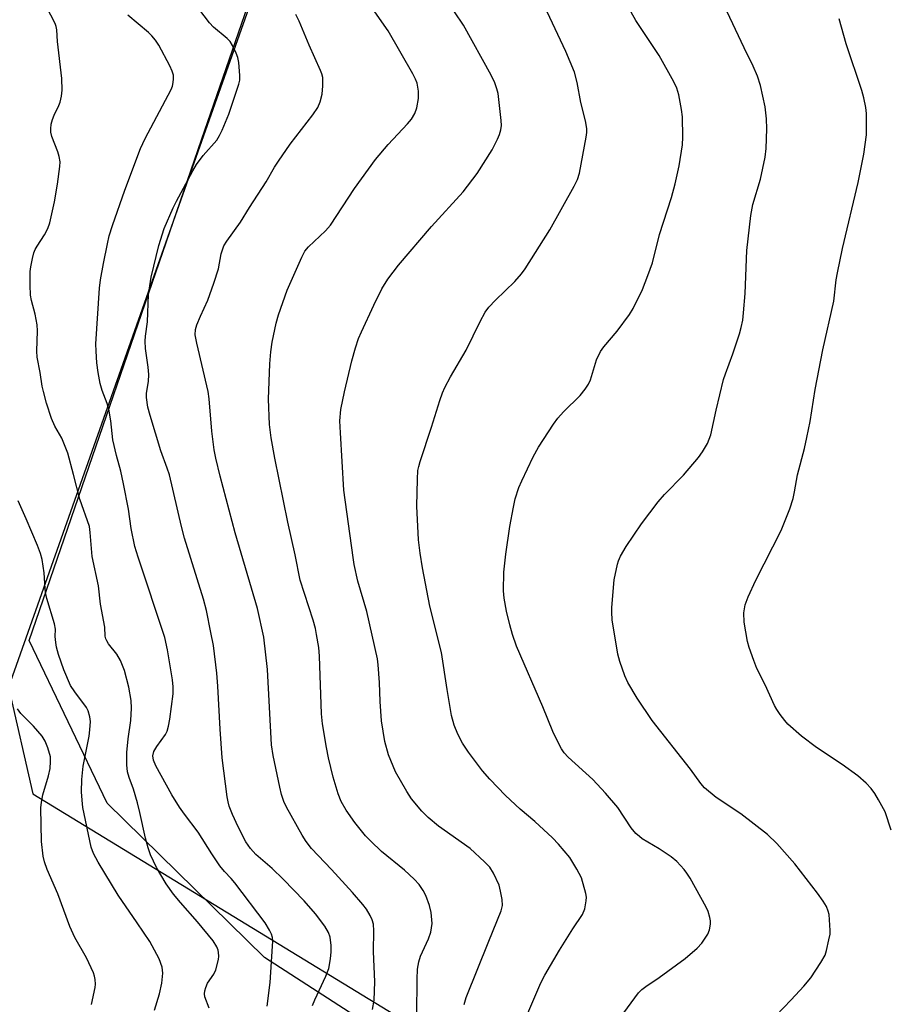
# Model space of a CAD drawing. Units: inches. Extents: x 1189771 to 1195772, y 561456 to 565458.
# Drawn here: x 1191576 to 1191783, y 563131 to 563365 of the extents above; entities that cross this region are included whole.
import ezdxf

# ---------------------------------------------------------------- set-up
doc = ezdxf.new("R2010")
doc.units = ezdxf.units.IN
doc.header["$MEASUREMENT"] = 0
for name, color, linetype in [('NTRL-Farm Land', 3, 'Continuous'), ('NTRL-Trees', 3, 'Continuous'), ('Undefined', 1, 'Continuous')]:
    doc.layers.add(name, color=color, linetype=linetype)

msp = doc.modelspace()

# ---------------------------------------------------------------- linework, layer by layer
at = {"layer": 'NTRL-Farm Land'}
msp.add_lwpolyline([(1191752.06, 562985.19), (1191758.42, 563036.35), (1191721.14, 563086.32), (1191634.45, 563142.27), (1191597.11, 563178.91), (1191578.58, 563217.48), (1191619.46, 563336.35), (1191663.49, 563463.69), (1191691.52, 563531.13), (1191720.21, 563587.47), (1191738.1, 563644.19), (1191743.34, 563720.23), (1191765.65, 563765.73), (1191784.79, 563778.67)], dxfattribs=at)
at = {"layer": 'NTRL-Trees'}
msp.add_polyline3d([(1191784.79, 563778.67, 0), (1191765.65, 563765.73, 0), (1191743.34, 563720.23, 0), (1191742.28, 563704.87, 0), (1191752.73, 563665.67, 0), (1191749.07, 563636.35, 0), (1191727.1, 563609.31, 0), (1191720.21, 563587.47, 0), (1191691.52, 563531.13, 0), (1191671.9, 563483.92, 0), (1191613.26, 563318.33, 0), (1191573.64, 563206.43, 0), (1191579.43, 563181.1, 0), (1191716.09, 563097.67, 0), (1191753.87, 563055.87, 0), (1191758.42, 563036.35, 0), (1191752.06, 562985.19, 0)], dxfattribs=at)
at = {"layer": 'Undefined'}
for points, elevation in [([(1191681.86, 563131.06), (1191682.37, 563132.75), (1191687.69, 563146.14), (1191690.66, 563153.31), (1191690.95, 563154.61), (1191690.88, 563156.01), (1191690.52, 563158.02), (1191690.14, 563159.41), (1191688.82, 563162.24), (1191687.93, 563163.67), (1191686.71, 563164.92), (1191683.26, 563168.12), (1191675.74, 563173.41), (1191673.3, 563175.5), (1191671.84, 563176.95), (1191669.39, 563179.92), (1191668.25, 563181.66), (1191665.59, 563186.31), (1191663.88, 563190.36), (1191663.01, 563193.49), (1191662.25, 563198.4), (1191661.93, 563202.98), (1191661.78, 563207.5), (1191661.43, 563211.69), (1191661.24, 563213.16), (1191658.71, 563224.36), (1191656.63, 563231.6), (1191655.77, 563235.5), (1191655.48, 563237.2), (1191653.31, 563253.18), (1191652.46, 563266.79), (1191652.37, 563269.66), (1191652.61, 563272.32), (1191653.46, 563276.54), (1191655.16, 563283.91), (1191656.07, 563286.98), (1191656.8, 563289.18), (1191657.47, 563290.79), (1191660.38, 563297.09), (1191662.27, 563300.98), (1191663.7, 563303.29), (1191666.28, 563306.59), (1191674.08, 563315.78), (1191681.6, 563323.98), (1191684.91, 563328.34), (1191688.49, 563333.98), (1191689.81, 563336.55), (1191690.26, 563337.6), (1191690.55, 563338.69), (1191690.69, 563339.79), (1191690.67, 563340.94), (1191689.91, 563347.32), (1191689.65, 563348.46), (1191689.17, 563349.87), (1191688.28, 563351.69), (1191681.68, 563363.55), (1191677.46, 563370)], 312), ([(1191645.82, 563130.88), (1191646.36, 563132.17), (1191649.03, 563137.8), (1191649.71, 563139.66), (1191650.15, 563141.92), (1191650.31, 563143.6), (1191650.28, 563145.05), (1191650.01, 563147.08), (1191649.66, 563148.19), (1191648.8, 563149.7), (1191646.52, 563152.6), (1191643.9, 563155.66), (1191638.9, 563160.85), (1191636.26, 563163.36), (1191632.39, 563166.68), (1191631.12, 563168.11), (1191630.04, 563169.73), (1191628.17, 563173.25), (1191626.82, 563176.21), (1191626.05, 563178.14), (1191625.78, 563179.2), (1191625.58, 563180.37), (1191624.41, 563189.61), (1191623.9, 563196.42), (1191623.33, 563206.66), (1191623.09, 563209.74), (1191622.31, 563216.28), (1191621.74, 563219.38), (1191620.68, 563224.59), (1191619.98, 563227.31), (1191615.47, 563241.76), (1191614.74, 563244.54), (1191611.87, 563256.79), (1191611.37, 563258.39), (1191609.87, 563262.51), (1191607.26, 563270.94), (1191606.77, 563272.91), (1191606.43, 563275.15), (1191606.43, 563276.19), (1191606.89, 563278.97), (1191607, 563280.62), (1191606.83, 563282.4), (1191606.21, 563286.79), (1191606.14, 563288.55), (1191606.21, 563289.73), (1191606.65, 563293.15), (1191606.91, 563299.67), (1191607.57, 563303.72), (1191609.36, 563311.29), (1191610.64, 563315.32), (1191612.74, 563320.2), (1191613.52, 563321.8), (1191617.43, 563329.03), (1191618.29, 563330.51), (1191619.85, 563332.67), (1191623.09, 563336.26), (1191623.77, 563337.35), (1191624.37, 563338.61), (1191625.94, 563342.46), (1191628.36, 563349.56), (1191628.55, 563350.55), (1191628.61, 563351.62), (1191628.35, 563354.75), (1191628.11, 563355.86), (1191627.7, 563356.91), (1191626.86, 563358.71), (1191626.28, 563359.66), (1191625.55, 563360.44), (1191622.37, 563363.09), (1191621.37, 563364.11), (1191618.85, 563367.43)], 306), ([(1191670.6, 563128.67), (1191670.7, 563137.12), (1191670.8, 563139.44), (1191671.12, 563141.17), (1191671.51, 563142.58), (1191673.39, 563146.69), (1191673.93, 563148.28), (1191674.22, 563150.3), (1191673.99, 563152.89), (1191673.62, 563154.56), (1191672.73, 563156.92), (1191672.11, 563158.17), (1191671.14, 563159.54), (1191670.01, 563160.81), (1191667.67, 563162.95), (1191662.2, 563167.41), (1191659.67, 563169.85), (1191658.46, 563171.12), (1191655.88, 563174.25), (1191653.87, 563177.21), (1191652.67, 563179.24), (1191651.93, 563181.11), (1191650.78, 563185.03), (1191649.65, 563189.63), (1191649.16, 563192.09), (1191648.23, 563197.68), (1191648.02, 563200.08), (1191647.51, 563213.81), (1191647.32, 563215.83), (1191646.82, 563218.94), (1191646.53, 563220.35), (1191645.97, 563222.33), (1191642.95, 563231.84), (1191641.71, 563237.83), (1191639.95, 563245.61), (1191636.93, 563260.77), (1191636.04, 563265.61), (1191635.65, 563268.75), (1191635.38, 563274.78), (1191635.74, 563283.14), (1191635.96, 563286.03), (1191636.28, 563288.3), (1191637.22, 563292.85), (1191637.8, 563294.82), (1191639.85, 563300.68), (1191643.29, 563308.49), (1191644.05, 563309.91), (1191644.86, 563310.98), (1191648.94, 563314.76), (1191650.14, 563316.13), (1191655.84, 563324.77), (1191660.79, 563331.72), (1191663.79, 563335.22), (1191668.39, 563340.13), (1191669.33, 563341.24), (1191670.16, 563342.64), (1191670.65, 563343.93), (1191671.05, 563346.2), (1191671.01, 563347.9), (1191670.68, 563349.81), (1191670.31, 563350.79), (1191669.68, 563352.02), (1191663.81, 563362.23), (1191660.11, 563367.55)], 310), ([(1191635.09, 563130.7), (1191635.81, 563136.29), (1191636.36, 563144.95), (1191636.39, 563146.11), (1191636.31, 563146.97), (1191636.08, 563147.75), (1191635.64, 563148.76), (1191634.63, 563150.45), (1191627.42, 563159.93), (1191626.5, 563161.01), (1191624.91, 563162.64), (1191623.85, 563163.97), (1191621.93, 563166.86), (1191618.72, 563172.01), (1191615.44, 563176.23), (1191614.25, 563177.93), (1191612.41, 563180.87), (1191608.68, 563187.76), (1191608.07, 563189.08), (1191607.92, 563190.1), (1191608.15, 563191.11), (1191608.87, 563192.36), (1191610.94, 563195.18), (1191611.3, 563195.99), (1191611.64, 563197.13), (1191611.93, 563198.84), (1191612.75, 563204.82), (1191612.77, 563206.5), (1191612.59, 563208.14), (1191611.45, 563215.29), (1191610.77, 563218.2), (1191604.43, 563237.3), (1191603.65, 563239.84), (1191602.8, 563244.08), (1191602.12, 563248.64), (1191600.96, 563254.68), (1191600.3, 563257.7), (1191599.28, 563261.38), (1191598.43, 563265.11), (1191597.92, 563269.64), (1191597.48, 563272.4), (1191597.12, 563273.75), (1191595.94, 563276.88), (1191595.43, 563278.47), (1191594.92, 563281.08), (1191594.61, 563283.4), (1191594.44, 563286.21), (1191594.42, 563287.89), (1191595.25, 563301.1), (1191595.51, 563303.1), (1191596.2, 563307), (1191597.13, 563311.63), (1191597.6, 563313.56), (1191598.32, 563315.99), (1191601.26, 563324.43), (1191604.99, 563334.27), (1191606.11, 563336.67), (1191612.26, 563348.29), (1191612.58, 563349.09), (1191612.77, 563349.94), (1191612.86, 563350.81), (1191612.82, 563351.67), (1191612.51, 563352.69), (1191611.94, 563353.94), (1191609.36, 563358.81), (1191608.59, 563360.03), (1191607.73, 563361.06), (1191606.91, 563361.85), (1191602, 563365.93)], 304), ([(1191660.11, 563129.92), (1191660.49, 563132.07), (1191660.66, 563136.45), (1191660.33, 563143.7), (1191660.44, 563148.59), (1191660.3, 563150.18), (1191660.03, 563151.2), (1191659.53, 563152.22), (1191658.63, 563153.69), (1191657.78, 563154.82), (1191655.33, 563157.67), (1191650.39, 563163.1), (1191645.59, 563168.14), (1191644.31, 563169.74), (1191643.39, 563171.24), (1191639.67, 563177.94), (1191639.05, 563179.26), (1191638.47, 563180.91), (1191638.05, 563182.64), (1191636.54, 563190.21), (1191636.12, 563192.73), (1191635.15, 563210.57), (1191634.27, 563218.32), (1191632.77, 563225.07), (1191627.47, 563243.03), (1191623.9, 563256.5), (1191622.89, 563260.75), (1191622.5, 563262.76), (1191621.91, 563267.18), (1191621.27, 563274.84), (1191621.06, 563276.58), (1191618.35, 563288.06), (1191617.99, 563290.07), (1191618.05, 563291.32), (1191618.37, 563292.41), (1191619.24, 563294.53), (1191620.97, 563298.27), (1191622.45, 563302.29), (1191623.49, 563305.72), (1191624.19, 563309.25), (1191624.8, 563311.16), (1191625.52, 563312.33), (1191628.74, 563316.84), (1191630.87, 563320.28), (1191634.83, 563326.38), (1191636.81, 563329.85), (1191637.75, 563331.3), (1191640.53, 563335.3), (1191645.91, 563342.32), (1191647.09, 563344.03), (1191647.69, 563345.34), (1191648.13, 563347.21), (1191648.31, 563349.18), (1191648.27, 563351.17), (1191648.08, 563352.02), (1191647.78, 563352.85), (1191645.02, 563358.81), (1191642.71, 563364.53), (1191641.9, 563366.12)], 308), ([(1191696.05, 563126.8), (1191700.03, 563136.21), (1191701, 563138.04), (1191704.49, 563143.96), (1191707.67, 563149.04), (1191709.93, 563152.46), (1191710.47, 563153.78), (1191710.86, 563155.72), (1191710.87, 563156.57), (1191710.72, 563157.44), (1191709.68, 563161.17), (1191708.63, 563163.24), (1191706.94, 563165.95), (1191704.25, 563169.13), (1191702.85, 563170.63), (1191698.6, 563174.55), (1191695.16, 563177.49), (1191691.64, 563180.67), (1191687.98, 563184.58), (1191686.23, 563186.59), (1191682.88, 563191.01), (1191681.46, 563193.16), (1191680.34, 563195.25), (1191679.52, 563197.43), (1191678.88, 563199.65), (1191677.79, 563205.88), (1191676.46, 563214.61), (1191673.71, 563225.67), (1191671.97, 563234.75), (1191671.42, 563238.21), (1191671.03, 563241.39), (1191670.64, 563249.42), (1191670.76, 563255.83), (1191670.89, 563257.82), (1191671.07, 563258.81), (1191671.4, 563259.95), (1191674.11, 563268.15), (1191676.05, 563274.45), (1191676.68, 563276.26), (1191677.28, 563277.55), (1191678.62, 563280.11), (1191682.33, 563286.41), (1191685.63, 563293.25), (1191686.87, 563295.47), (1191687.7, 563296.61), (1191689.26, 563298.3), (1191693.89, 563302.75), (1191695.45, 563304.54), (1191696.36, 563305.71), (1191702.21, 563314.97), (1191707.95, 563325.38), (1191708.74, 563326.96), (1191709.21, 563328.47), (1191710.85, 563336.99), (1191711, 563338.09), (1191711, 563339.06), (1191710.68, 563340.88), (1191709.52, 563345.21), (1191708.67, 563350), (1191708.02, 563352.43), (1191705.99, 563357.33), (1191701.55, 563366.77)], 314)]:
    msp.add_lwpolyline(points, dxfattribs=dict(at, elevation=elevation))
for points in [[(1191621.32, 563130.19, 302), (1191620.3, 563132.93, 302), (1191620.22, 563133.61, 302), (1191620.29, 563134.32, 302), (1191620.5, 563135.1, 302), (1191620.94, 563136.14, 302), (1191622.44, 563138.32, 302), (1191622.92, 563139.28, 302), (1191623.5, 563141.73, 302), (1191623.59, 563142.56, 302), (1191623.54, 563143.41, 302), (1191623.42, 563143.97, 302), (1191623.12, 563144.76, 302), (1191622.23, 563146.23, 302), (1191618.54, 563150.7, 302), (1191614.47, 563155.29, 302), (1191612.81, 563157.29, 302), (1191611.08, 563159.73, 302), (1191608.83, 563163.58, 302), (1191607.38, 563166.64, 302), (1191606.8, 563168.27, 302), (1191606.17, 563170.54, 302), (1191604.85, 563176.7, 302), (1191604.3, 563178.95, 302), (1191603.37, 563182.22, 302), (1191602.34, 563184.96, 302), (1191601.94, 563186.31, 302), (1191601.74, 563188, 302), (1191601.78, 563190.9, 302), (1191602.07, 563194.11, 302), (1191602.72, 563198.5, 302), (1191602.87, 563201.46, 302), (1191602.76, 563203.22, 302), (1191602.22, 563206.4, 302), (1191601.22, 563210.34, 302), (1191600.23, 563212.75, 302), (1191599.39, 563214.27, 302), (1191597.42, 563216.72, 302), (1191596.97, 563217.42, 302), (1191596.78, 563217.87, 302), (1191596.65, 563218.53, 302), (1191596.54, 563220.67, 302), (1191595.5, 563226.1, 302), (1191595.02, 563230.48, 302), (1191593.54, 563237.47, 302), (1191593.08, 563243.12, 302), (1191592.86, 563244.54, 302), (1191590.56, 563251.04, 302), (1191589.13, 563256.89, 302), (1191587.73, 563261.93, 302), (1191586.32, 563265.5, 302), (1191584.69, 563268.37, 302), (1191583.85, 563270.17, 302), (1191582.71, 563273.83, 302), (1191581.95, 563276.57, 302), (1191581.65, 563277.91, 302), (1191581.18, 563281.08, 302), (1191580.46, 563284.74, 302), (1191580.41, 563286.2, 302), (1191580.55, 563290.99, 302), (1191580.45, 563292.45, 302), (1191579.98, 563294.98, 302), (1191579.14, 563298.21, 302), (1191578.91, 563299.49, 302), (1191578.8, 563301.83, 302), (1191578.8, 563305.06, 302), (1191578.94, 563306.19, 302), (1191579.34, 563308.16, 302), (1191579.69, 563309.55, 302), (1191579.98, 563310.3, 302), (1191580.45, 563311.14, 302), (1191582.21, 563313.79, 302), (1191582.96, 563315.34, 302), (1191583.46, 563316.68, 302), (1191584.58, 563321.67, 302), (1191585.27, 563325.8, 302), (1191585.86, 563330.02, 302), (1191585.91, 563331.12, 302), (1191585.73, 563332.41, 302), (1191585.41, 563333.47, 302), (1191583.98, 563337.15, 302), (1191583.75, 563338.16, 302), (1191583.7, 563338.98, 302), (1191583.81, 563340.07, 302), (1191584.12, 563341.16, 302), (1191584.53, 563342.23, 302), (1191585.62, 563344.47, 302), (1191585.91, 563345.26, 302), (1191586.24, 563346.71, 302), (1191586.42, 563348.18, 302), (1191586.32, 563350.91, 302), (1191585.27, 563359.73, 302), (1191585.17, 563362.46, 302), (1191585, 563363.23, 302), (1191584.71, 563364, 302), (1191582.72, 563367.93, 302)], [(1191719.74, 563129.11, 316), (1191723.23, 563133.86, 316), (1191724.07, 563134.67, 316), (1191724.98, 563135.39, 316), (1191728.12, 563137.47, 316), (1191734.3, 563141.99, 316), (1191737.22, 563144.43, 316), (1191738.3, 563145.67, 316), (1191739.7, 563147.79, 316), (1191740.12, 563148.81, 316), (1191740.35, 563150.14, 316), (1191740.34, 563150.95, 316), (1191740.19, 563151.77, 316), (1191739.79, 563153.13, 316), (1191739.34, 563154.19, 316), (1191735.49, 563161.11, 316), (1191734.74, 563162.29, 316), (1191734.07, 563163.16, 316), (1191732.33, 563165.01, 316), (1191731.04, 563166.13, 316), (1191728.13, 563168.07, 316), (1191724.16, 563170.43, 316), (1191723.47, 563170.93, 316), (1191722.62, 563171.69, 316), (1191721.52, 563173.01, 316), (1191718.33, 563177.86, 316), (1191715.42, 563181.26, 316), (1191712.41, 563184.48, 316), (1191706.56, 563189.79, 316), (1191705.63, 563190.84, 316), (1191704.97, 563191.75, 316), (1191704.15, 563193.27, 316), (1191702.91, 563195.88, 316), (1191700.5, 563201.75, 316), (1191694.26, 563216.13, 316), (1191693.32, 563218.95, 316), (1191692.69, 563221.24, 316), (1191691.92, 563224.42, 316), (1191691.37, 563227.52, 316), (1191691.23, 563229.26, 316), (1191691.28, 563233.68, 316), (1191691.74, 563237.99, 316), (1191692.7, 563244.53, 316), (1191693.54, 563249.15, 316), (1191693.99, 563251.11, 316), (1191694.81, 563253.79, 316), (1191695.52, 563255.42, 316), (1191698.27, 563261.08, 316), (1191699.54, 563263.43, 316), (1191703.06, 563268.83, 316), (1191704.1, 563270.26, 316), (1191705.48, 563271.81, 316), (1191709.42, 563275.63, 316), (1191710.61, 563277.19, 316), (1191711.34, 563278.36, 316), (1191711.83, 563279.36, 316), (1191713.29, 563284.09, 316), (1191714.23, 563286.08, 316), (1191715.04, 563287.23, 316), (1191718.22, 563290.95, 316), (1191721.15, 563294.86, 316), (1191722.02, 563296.35, 316), (1191724.17, 563300.79, 316), (1191725.47, 563304.11, 316), (1191726.57, 563307.17, 316), (1191728.21, 563313.85, 316), (1191731.11, 563322.67, 316), (1191731.97, 563325.9, 316), (1191732.93, 563330.2, 316), (1191733.69, 563335.19, 316), (1191733.77, 563336.98, 316), (1191733.68, 563341.78, 316), (1191733.49, 563343.55, 316), (1191732.81, 563347.05, 316), (1191732.32, 563348.63, 316), (1191731.68, 563350.14, 316), (1191728.17, 563356.37, 316), (1191722.63, 563364.68, 316), (1191719.99, 563369.34, 316)], [(1191755.84, 563128.39, 318), (1191759.53, 563132.2, 318), (1191762.49, 563135.43, 318), (1191764.19, 563137.42, 318), (1191766.57, 563141.05, 318), (1191767.54, 563142.81, 318), (1191767.89, 563143.89, 318), (1191768.48, 563146.4, 318), (1191768.74, 563147.8, 318), (1191768.78, 563148.66, 318), (1191768.49, 563152.42, 318), (1191768.3, 563153.26, 318), (1191767.86, 563154.31, 318), (1191767.08, 563155.58, 318), (1191765.72, 563157.54, 318), (1191760.37, 563164.47, 318), (1191756.11, 563169.29, 318), (1191753.86, 563171.47, 318), (1191747.58, 563176.32, 318), (1191741.72, 563180.21, 318), (1191738.91, 563182.54, 318), (1191738.04, 563183.54, 318), (1191735.61, 563186.98, 318), (1191726.48, 563198.49, 318), (1191722.92, 563203.83, 318), (1191720.73, 563207.56, 318), (1191719.97, 563209.13, 318), (1191718.83, 563212.52, 318), (1191718.35, 563214.23, 318), (1191717.03, 563222.42, 318), (1191716.89, 563224.19, 318), (1191716.91, 563225.35, 318), (1191717.45, 563231.89, 318), (1191718.23, 563235.59, 318), (1191718.49, 563236.42, 318), (1191718.99, 563237.48, 318), (1191720.33, 563239.8, 318), (1191723.97, 563245.2, 318), (1191727.92, 563250.45, 318), (1191729.46, 563252.19, 318), (1191733.94, 563256.77, 318), (1191737.51, 563260.92, 318), (1191738.45, 563262.31, 318), (1191739.6, 563264.24, 318), (1191740.42, 563266.3, 318), (1191741.67, 563272.19, 318), (1191743.46, 563279.43, 318), (1191743.9, 563280.81, 318), (1191745.63, 563285.56, 318), (1191747.2, 563290.3, 318), (1191747.63, 563291.83, 318), (1191747.99, 563293.54, 318), (1191748.21, 563295.27, 318), (1191748.58, 563299.91, 318), (1191748.94, 563310.06, 318), (1191749.9, 563318.39, 318), (1191750.4, 563321.04, 318), (1191752.21, 563327, 318), (1191753.29, 563332.22, 318), (1191753.55, 563334.27, 318), (1191753.71, 563339, 318), (1191753.63, 563341.34, 318), (1191753.31, 563344.22, 318), (1191752.24, 563349.27, 318), (1191751.49, 563351.44, 318), (1191750.47, 563353.84, 318), (1191748.35, 563358.16, 318), (1191743.58, 563368.27, 318)], [(1191783.23, 563172.5, 320), (1191781.8, 563176.8, 320), (1191780.26, 563179.66, 320), (1191779.34, 563181.18, 320), (1191778.48, 563182.32, 320), (1191777.28, 563183.59, 320), (1191775.32, 563185.4, 320), (1191771.6, 563188.08, 320), (1191765.52, 563192.1, 320), (1191761.96, 563194.79, 320), (1191758.74, 563197.65, 320), (1191757.97, 563198.5, 320), (1191756.92, 563199.89, 320), (1191756.1, 563201.08, 320), (1191755.54, 563202.06, 320), (1191753.34, 563206.95, 320), (1191751.37, 563210.84, 320), (1191750.62, 563212.76, 320), (1191749.55, 563215.83, 320), (1191749.17, 563217.25, 320), (1191748.38, 563221.88, 320), (1191748.28, 563224.07, 320), (1191748.6, 563225.94, 320), (1191749.3, 563227.84, 320), (1191751.15, 563231.85, 320), (1191757.14, 563243.57, 320), (1191759.15, 563248.78, 320), (1191759.96, 563251.22, 320), (1191760.3, 563252.75, 320), (1191761, 563256.84, 320), (1191762.69, 563263.04, 320), (1191763.26, 563265.67, 320), (1191764, 563269.48, 320), (1191765.2, 563277.06, 320), (1191767, 563286.48, 320), (1191769.6, 563298.04, 320), (1191770.2, 563303.1, 320), (1191770.49, 563304.81, 320), (1191771.7, 563310.59, 320), (1191775.38, 563326.24, 320), (1191776.74, 563332.98, 320), (1191777.41, 563337.51, 320), (1191777.38, 563342.57, 320), (1191777.21, 563344.03, 320), (1191776.78, 563346.34, 320), (1191776.29, 563348.03, 320), (1191772.6, 563359.18, 320), (1191770.89, 563365.04, 320)], [(1191608.33, 563129.71, 300), (1191609.52, 563133.59, 300), (1191610.09, 563136.18, 300), (1191610.29, 563138.54, 300), (1191610.17, 563139.97, 300), (1191609.41, 563141.94, 300), (1191607.18, 563146.04, 300), (1191604.23, 563150.46, 300), (1191599.68, 563157.02, 300), (1191594.93, 563164.85, 300), (1191593.88, 563166.93, 300), (1191593.31, 563168.44, 300), (1191591.31, 563177.88, 300), (1191591.12, 563179.56, 300), (1191591.03, 563181.56, 300), (1191591.06, 563184.51, 300), (1191591.35, 563187.65, 300), (1191592.79, 563194.82, 300), (1191593.01, 563196.26, 300), (1191593.13, 563198.26, 300), (1191592.96, 563199.41, 300), (1191592.54, 563200.81, 300), (1191592.16, 563201.59, 300), (1191589.39, 563205.28, 300), (1191588.39, 563206.85, 300), (1191586.81, 563210.56, 300), (1191585.52, 563214.19, 300), (1191585.06, 563215.92, 300), (1191584.87, 563217.05, 300), (1191584.75, 563218.47, 300), (1191584.79, 563220.21, 300), (1191584.62, 563221.48, 300), (1191582.8, 563227.48, 300), (1191582.46, 563228.86, 300), (1191582.33, 563229.83, 300), (1191582.14, 563233.54, 300), (1191581.68, 563236.73, 300), (1191581.26, 563238.16, 300), (1191580.51, 563240.08, 300), (1191577.86, 563246.41, 300), (1191575.95, 563250.63, 300)], [(1191593.4, 563131.11, 298), (1191594.24, 563135.11, 298), (1191594.29, 563135.93, 298), (1191594.23, 563136.99, 298), (1191594.1, 563137.77, 298), (1191593.81, 563138.61, 298), (1191592.15, 563142.12, 298), (1191589.42, 563147.01, 298), (1191588.21, 563149.63, 298), (1191585.37, 563157.33, 298), (1191582.87, 563163.09, 298), (1191582.23, 563164.94, 298), (1191581.88, 563166.29, 298), (1191581.49, 563169.74, 298), (1191581.3, 563177.73, 298), (1191581.46, 563179.15, 298), (1191581.79, 563180.82, 298), (1191583.16, 563185.36, 298), (1191583.54, 563187.14, 298), (1191583.66, 563188.79, 298), (1191583.61, 563189.88, 298), (1191583.02, 563192.03, 298), (1191582.4, 563193.58, 298), (1191581.63, 563194.76, 298), (1191579.58, 563197.17, 298), (1191576.61, 563200.14, 298), (1191575.78, 563201.27, 298)]]:
    msp.add_polyline3d(points, dxfattribs=at)

doc.saveas('drawing.dxf')
